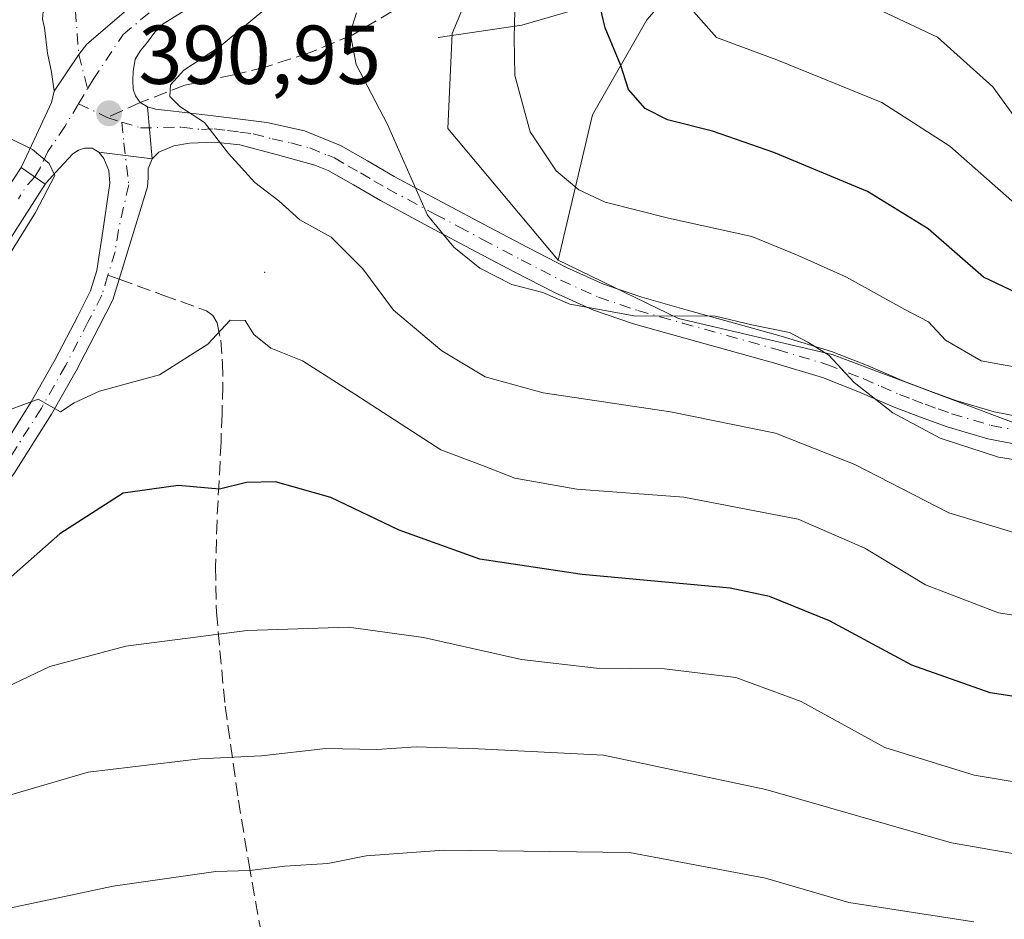
# Model space of a CAD drawing. Units: metres. Extents: x 610152 to 613580, y 4773276 to 4775646.
# Drawn here: x 613314 to 613432, y 4774733 to 4774841 of the extents above; entities that cross this region are included whole.
import ezdxf

# ---------------------------------------------------------------- set-up
doc = ezdxf.new("R2010")
doc.units = ezdxf.units.M
doc.header["$MEASUREMENT"] = 0
doc.linetypes.add('DGN Style 3', pattern=[2.307223458686699, 1.648016756204785, -0.6592067024819142])
doc.linetypes.add('DGN Style 4', pattern=[2.6384748266838614, 1.318413404963828, -0.6592067024819142, 0.001648016756204785, -0.6592067024819142])
for name, color, linetype, lineweight in [('Arbolado forestal CxS', 92, 'Continuous', 0), ('Camino Cxs', 7, 'Continuous', 0), ('Camino eje', 30, 'DGN Style 4', 13), ('Centroide de Edificación ligera', 7, 'Continuous', 0), ('Conducción de agua lineal', 4, 'DGN Style 3', 0), ('Corriente natural lineal', 142, 'Continuous', 13), ('Curva de nivel maestra', 30, 'Continuous', 30), ('Curva de nivel normal', 30, 'Continuous', 0), ('Pastizal CxS', 92, 'Continuous', 0), ('Pista no pavimentada Cxs', 111, 'Continuous', 0), ('Pista no pavimentada eje', 91, 'DGN Style 4', 0), ('Pista pavimentada Cxs', 135, 'Continuous', 0), ('Pista pavimentada eje', 135, 'DGN Style 4', 0), ('Punto de cota en terreno', 7, 'Continuous', 0), ('Rótulo de punto de cota en terreno', 7, 'Continuous', 0), ('Senda', 7, 'DGN Style 3', 0), ('Senda no paivmentada conexión', 7, 'DGN Style 3', 0)]:
    doc.layers.add(name, color=color, linetype=linetype, lineweight=lineweight)
doc.styles.add('Style-Arial', font='txt')

# ---------------------------------------------------------------- blocks, each defined once
blk = doc.blocks.new('*U5')
at = {"layer": 'Pastizal CxS', "color": 92, "linetype": 'Continuous', "lineweight": 0}
blk.add_polyline3d([(613310.8359000003, 4774918.616699999, 405.4820999999938), (613325.7653000001, 4774895.965700001, 402.7005999999965), (613328.0481000004, 4774885.8979, 400.376099999994), (613332.9385000002, 4774885.354499999, 400.3267000000051), (613347.6092999997, 4774882.637700001, 398.6481000000058), (613362.2807, 4774876.117699999, 391.4499000000069), (613370.9738999996, 4774866.336300001, 385.8570999999938), (613370.9741000002, 4774852.752499999, 381.7583000000013), (613365.5405000001, 4774839.7115, 383.1037000000069), (613364.9974999996, 4774828.3025, 384.0026999999973), (613378.2805000005, 4774812.499500001, 384.0194000000047), (613392.7084999997, 4774805.4803, 384.2433000000019), (613411.1826999999, 4774801.133300001, 384.1220999999932), (613432.9175000006, 4774792.983300001, 382.7774999999965), (613460.6294999998, 4774791.3521, 380.9098999999987), (613481.8205000004, 4774784.8321, 382.5270000000019), (613527.4617, 4774781.571699999, 379.0335000000051), (613543.7635000005, 4774777.224500001, 378.4257999999973), (613555.5586999999, 4774769.641200001, 378.3176999999997), (613557.8267999999, 4774633.553200001, 435.8217000000004)], dxfattribs=at)
blk = doc.blocks.new('*U9')
at = {"layer": 'Arbolado forestal CxS', "color": 92, "linetype": 'Continuous', "lineweight": 0}
blk.add_polyline3d([(613400.3152999999, 4774854.383300001, 369.5801000000066), (613388.9055000005, 4774841.342300001, 373.0322000000015), (613382.3844999997, 4774829.931299999, 377.3715999999986), (613378.2805000005, 4774812.499500001, 384.0194000000047), (613364.9974999996, 4774828.3025, 384.0026999999973), (613365.5405000001, 4774839.7115, 383.1037000000069), (613370.9741000002, 4774852.752499999, 381.7583000000013)], dxfattribs=at)
blk = doc.blocks.new('5PATER')
at = {"layer": 'Conducción de agua lineal', "linetype": 'Continuous', "lineweight": 0}
h = blk.add_hatch(color=51, dxfattribs=at)
edge = h.paths.add_edge_path()
edge.add_ellipse((0, 0), major_axis=(-0.1095731443231308, -0.1110710700762829), ratio=0.9994222409660322, start_angle=0, end_angle=360)
blk = doc.blocks.new('*U19')
at = {"layer": 'Camino Cxs', "color": 7, "linetype": 'Continuous', "lineweight": 0}
blk.add_polyline3d([(613312.0900999998, 4774821.0601, 389.936400000006), (613313.7377000004, 4774823.609099999, 390.0546000000031), (613316.6467000004, 4774821.619700001, 390.3071999999956), (613310.4301000005, 4774811.970100001, 390.7678000000014)], dxfattribs=at)

msp = doc.modelspace()

# ---------------------------------------------------------------- linework, layer by layer
at = {"layer": 'Arbolado forestal CxS', "color": 92, "linetype": 'Continuous', "lineweight": 0}
for points in [[(613325.7653000001, 4774895.965700001, 402.7005999999965), (613328.0481000004, 4774885.8979, 400.376099999994), (613332.9385000002, 4774885.354499999, 400.3267000000051), (613347.6092999997, 4774882.637700001, 398.6481000000058), (613362.2807, 4774876.117699999, 391.4499000000069), (613370.9738999996, 4774866.336300001, 385.8570999999938), (613370.9741000002, 4774852.752499999, 381.7583000000013), (613365.5405000001, 4774839.7115, 383.1037000000069), (613364.9974999996, 4774828.3025, 384.0026999999973), (613378.2805000005, 4774812.499500001, 384.0194000000047)], [(613553.6657999996, 4774883.210999999, 334.2258000000002), (613514.9649, 4774884.810500001, 346.1140000000014), (613473.1261, 4774882.637700001, 355.8650000000052), (613429.6573000001, 4774864.163100001, 363.2590999999957), (613400.3152999999, 4774854.383300001, 369.5801000000066), (613388.9055000005, 4774841.342300001, 373.0322000000015), (613382.3844999997, 4774829.931299999, 377.3715999999986), (613378.2805000005, 4774812.499500001, 384.0194000000047)], [(613378.2805000005, 4774812.499500001, 384.0194000000047), (613392.7084999997, 4774805.4803, 384.2433000000019), (613411.1826999999, 4774801.133300001, 384.1220999999932), (613432.9175000006, 4774792.983300001, 382.7774999999965), (613460.6294999998, 4774791.3521, 380.9098999999987), (613481.8205000004, 4774784.8321, 382.5270000000019), (613527.4617, 4774781.571699999, 379.0335000000051), (613543.7635000005, 4774777.224500001, 378.4257999999973), (613555.5586999999, 4774769.641200001, 378.3176999999997)]]:
    msp.add_polyline3d(points, dxfattribs=at)
msp.add_polyline3d([(613553.6657999996, 4774883.210999999, 334.2258000000002), (613555.5586999999, 4774769.641200001, 378.3176999999997), (613543.7635000005, 4774777.224500001, 378.4257999999973), (613527.4617, 4774781.571699999, 379.0335000000051), (613481.8205000004, 4774784.8321, 382.5270000000019), (613460.6294999998, 4774791.3521, 380.9098999999987), (613432.9175000006, 4774792.983300001, 382.7774999999965), (613411.1826999999, 4774801.133300001, 384.1220999999932), (613392.7084999997, 4774805.4803, 384.2433000000019), (613378.2805000005, 4774812.499500001, 384.0194000000047), (613382.3844999997, 4774829.931299999, 377.3715999999986), (613388.9055000005, 4774841.342300001, 373.0322000000015), (613400.3152999999, 4774854.383300001, 369.5801000000066), (613429.6573000001, 4774864.163100001, 363.2590999999957), (613473.1261, 4774882.637700001, 355.8650000000052), (613514.9649, 4774884.810500001, 346.1140000000014)], close=True, dxfattribs=at)
at = {"layer": 'Camino Cxs', "color": 7, "linetype": 'Continuous', "lineweight": 0, "extrusion": (-0.05901235991253444, 0.04035723230146895, 0.9974411437165196), "elevation": 156894.6310688688, "flags": 128}
msp.add_lwpolyline([(-4287521.574819162, -2183491.976448474), (-4287521.574819162, -2183488.44320632)], dxfattribs=at)
at = {"layer": 'Camino Cxs', "color": 7, "linetype": 'Continuous', "lineweight": 0}
for points in [[(613317.7001, 4774832.780099999, 391.0074000000022), (613317.3901000004, 4774835.040100001, 391.235400000005), (613316.9200999998, 4774837.340100001, 391.585699999996), (613316.5401, 4774840.380100001, 392.6683000000049), (613316.3201000001, 4774841.4101, 393.1263999999938), (613316.4101, 4774842.390100001, 393.3993999999948), (613318.4297000002, 4774846.105699999, 392.9836000000068), (613318.7801000001, 4774846.720100001, 392.9894000000059), (613320.8601000002, 4774850.520099999, 393.1872000000003), (613323.9501, 4774854.7501, 395.2213000000047), (613327.0500999996, 4774858.9801, 396.1860000000015), (613329.8901000004, 4774863.210100001, 397.2642000000051), (613331.9600999998, 4774867.690099999, 399.4762000000046), (613332.8901000004, 4774870.770099999, 400.9064000000071), (613333.8201000001, 4774873.9101, 400.7801000000036), (613334.8400999998, 4774877.520099999, 399.6619000000064), (613335.1057000002, 4774878.4417, 399.5877999999939)], [(613329.7200999996, 4774845.370100001, 392.8994999999995), (613321.6513, 4774838.410900001, 391.5126000000019), (613320.6624999996, 4774837.186899999, 391.3896999999997), (613317.7001, 4774832.780099999, 391.0074000000022), (613317.3901000004, 4774835.040100001, 391.235400000005), (613316.9200999998, 4774837.340100001, 391.585699999996), (613316.5401, 4774840.380100001, 392.6683000000049), (613316.3201000001, 4774841.4101, 393.1263999999938)], [(613329.7200999996, 4774845.370100001, 392.8994999999995), (613321.6513, 4774838.410900001, 391.5126000000019), (613320.6624999996, 4774837.186899999, 391.3896999999997), (613317.7001, 4774832.780099999, 391.0074000000022)], [(613312.0900999998, 4774821.0601, 389.936400000006), (613313.7377000004, 4774823.609099999, 390.0546000000031)], [(613316.6467000004, 4774821.619700001, 390.3071999999956), (613310.4301000005, 4774811.970100001, 390.7678000000014), (613305.6601, 4774804.9001, 390.7670000000071), (613300.6101000002, 4774797.870100001, 390.8714999999939), (613295.9600999998, 4774792.360099999, 393.0642999999982), (613290.4501, 4774787.5701, 392.843399999998), (613285.1700999998, 4774784.030099999, 395.5004000000045), (613279.8701, 4774780.9001, 393.982600000003), (613274.5000999998, 4774777.880100001, 393.6321999999927), (613268.9301000005, 4774775.030099999, 394.4483000000037), (613262.2401000002, 4774772.210100001, 391.5792999999976), (613255.5100999996, 4774769.720100001, 391.3644000000059), (613248.7701000003, 4774767.4301, 394.6456000000035), (613241.8400999998, 4774765.370100001, 399.5966999999946), (613235.5500999996, 4774764.110099999, 398.491399999999), (613229.5701000001, 4774762.9901, 397.0648999999976), (613219.8901000004, 4774760.1801, 395.5978999999934), (613210.3201000001, 4774756.770099999, 392.2995999999985), (613205.8800999997, 4774754.850099999, 391.534799999994), (613201.7500999998, 4774752.540100001, 391.007500000007), (613196.6001000004, 4774748.6601, 391.0789999999979), (613191.8201000001, 4774744.1501, 390.7842999999993), (613186.3300999999, 4774738.1601, 390.7820999999968), (613181.6201, 4774731.6601, 391.6910000000062)]]:
    msp.add_polyline3d(points, dxfattribs=at)
at = {"layer": 'Camino eje', "color": 30, "linetype": 'DGN Style 4', "lineweight": 13, "extrusion": (0.1844516815411305, -0.2005614314455987, 0.9621604280956174), "elevation": -844142.9514314716, "flags": 128}
msp.add_lwpolyline([(3683639.895889425, 2982164.543181833), (3683638.462103073, 2982164.429046522), (3683636.661044113, 2982163.941310741)], dxfattribs=at)
at = {"layer": 'Camino eje', "color": 30, "linetype": 'DGN Style 4', "lineweight": 13}
msp.add_polyline3d([(613320.6700999998, 4774843.5679, 392.2519999999931), (613320.2755000005, 4774842.432499999, 392.1886999999988), (613320.6624999996, 4774837.186899999, 391.3896999999997), (613321.7194999997, 4774833.0571, 391.1266999999934)], dxfattribs=at)
at = {"layer": 'Centroide de Edificación ligera', "color": 7, "linetype": 'Continuous', "lineweight": 0}
msp.add_point((613343, 4774811, 396.3540999999968), dxfattribs=at)
at = {"layer": 'Corriente natural lineal', "color": 142, "linetype": 'Continuous', "lineweight": 13}
msp.add_polyline3d([(613363.8501000004, 4774839.2301, 383.3571999999986), (613373.9001000002, 4774840.710100001, 380.7789000000048), (613381.9101, 4774843.030099999, 376.6589999999997)], dxfattribs=at)
at = {"layer": 'Curva de nivel maestra', "color": 30, "linetype": 'Continuous', "lineweight": 30, "flags": 128}
for points, elevation in [([(613434.0800000001, 4774808.200099999), (613429.3499999996, 4774810.450099999), (613422.7000000002, 4774816.2501), (613415.4199999999, 4774820.7301), (613404.1799999997, 4774825.4001), (613396.8200000003, 4774827.960100001), (613391.4100000003, 4774829.3201), (613388.7300000006, 4774830.700099999), (613386.7100000001, 4774832.960100001), (613385.79, 4774835.870100001), (613383.9100000003, 4774840.390100001), (613382.7400000002, 4774845.300100001)], 375), ([(613450.54, 4774757.4001), (613430.1799999997, 4774760.530099999), (613420.7699999996, 4774763.840100001), (613410.8700000001, 4774769.1601), (613403.6600000003, 4774772.0801), (613398.9299999997, 4774773.100099999), (613381.1550000003, 4774774.733899999), (613380.8700000001, 4774774.7601), (613368.8499999996, 4774776.5601), (613359.1799999997, 4774780.0601), (613350.9600000001, 4774783.960100001), (613344.3099999996, 4774785.860099999), (613340.8200000003, 4774785.790100001), (613337.5800000001, 4774785.0001), (613332.6100000005, 4774785.4301), (613325.9900000002, 4774784.520099999), (613318.4100000003, 4774779.620100001), (613311.8799999999, 4774773.840100001)], 400)]:
    msp.add_lwpolyline(points, dxfattribs=dict(at, elevation=elevation))
at = {"layer": 'Curva de nivel normal', "color": 30, "linetype": 'Continuous', "lineweight": 0, "flags": 128}
for points, elevation in [([(613345.6500000004, 4774844.83), (613337.5599999996, 4774838.109999999), (613333.2999999998, 4774835.279999999), (613331.7100000001, 4774833.529999999), (613331.5999999996, 4774832.130000001), (613332.8200000003, 4774830.939999999), (613335.79, 4774829.029999999), (613338.6600000003, 4774825.279999999), (613341.8200000003, 4774821.810000001), (613344.6900000004, 4774819.600000001), (613347.2100000001, 4774817.34), (613350.9900000002, 4774815.24), (613354.7800000003, 4774811.42), (613358.4800000006, 4774806.460000001), (613364.29, 4774801.600000001), (613369.5, 4774798.480000001), (613376.4500000002, 4774796.560000001), (613391.7699999996, 4774794.279999999), (613404.3899999997, 4774791.699999999), (613413.9000000004, 4774787.949999999), (613425.1799999997, 4774782.119999999), (613434.8499999996, 4774779.220000001)], 390.0000000000001), ([(613413.8499999996, 4774844), (613423.8499999996, 4774839.26), (613430.4800000006, 4774833.289999999), (613434.3499999996, 4774827.949999999), (613436.4299999997, 4774826.24), (613438.1500000004, 4774826.130000001), (613447.5199999996, 4774827.5), (613457.29, 4774826.84), (613463.4199999999, 4774825.16), (613471.1699999999, 4774824.01), (613480.5099999999, 4774822.289999999), (613489.2300000006, 4774821.109999999), (613498.0800000001, 4774818.439999999), (613502.9000000004, 4774817.17), (613508.4699999997, 4774815.24), (613519.0599999996, 4774813.66), (613524.9199999999, 4774813.480000001), (613529.2000000002, 4774812.59), (613537.3399999999, 4774809.460000001), (613548.9600000001, 4774804.74), (613555.0387000004, 4774800.838500001)], 365), ([(613393.9299999997, 4774843.039999999), (613397.2800000003, 4774839.199999999), (613404.5199999996, 4774836.550000001), (613417.1299999999, 4774831.41), (613425.2999999998, 4774826.17), (613433.4600000001, 4774818.99), (613435.1299999999, 4774817.800000001), (613437.5499999998, 4774817.600000001), (613442.9900000002, 4774819.060000001), (613448.6600000003, 4774818.279999999), (613454.2999999998, 4774816.180000001), (613462.4400000004, 4774814.41), (613469.8099999996, 4774814.199999999), (613478.7400000002, 4774812.930000001), (613492.8600000005, 4774809.119999999), (613501.2999999998, 4774806.27), (613509.9600000001, 4774804.390000001), (613519.1399999997, 4774803.449999999), (613523.9100000003, 4774803.230000001), (613530.9699999997, 4774801.289999999), (613539.6100000005, 4774797.619999999), (613548.4500000002, 4774793.470000001), (613555.2319, 4774789.249)], 370), ([(613437.0099999999, 4774787.91), (613431.1799999997, 4774788.82), (613424.1600000003, 4774791.09), (613418.4800000006, 4774794.130000001), (613413.8200000003, 4774797.789999999), (613410.7800000003, 4774801.09), (613408.2599999999, 4774802.640000001), (613406.04, 4774803.800000001), (613401.5199999996, 4774804.699999999), (613397.1600000003, 4774805.74), (613387.3799999999, 4774805.800000001), (613379.6600000003, 4774807.180000001), (613376.4400000004, 4774808.600000001), (613372.6900000004, 4774809.539999999), (613368.8700000001, 4774811.51), (613365.7400000002, 4774814.050000001), (613362.5800000001, 4774817.880000001), (613357.7800000003, 4774828.76), (613353.9900000002, 4774835.960000001), (613353.2800000003, 4774839.76), (613354.0199999996, 4774842.199999999)], 385), ([(613373.0700000003, 4774842.49), (613372.9900000002, 4774839.119999999), (613373.0599999996, 4774834.65), (613374.9199999999, 4774827.9), (613378.0300000003, 4774823.220000001), (613380.75, 4774820.92), (613383.9199999999, 4774819.449999999), (613391.5300000003, 4774817.52), (613401.5199999996, 4774815.34), (613407.0999999996, 4774813.029999999), (613412.9000000004, 4774810.449999999), (613419.9000000004, 4774806.539999999), (613422.7699999996, 4774805.08), (613424.79, 4774802.880000001), (613429.0899999999, 4774800.4), (613434.8499999996, 4774799.350000001)], 380), ([(613305.9600000001, 4774802.92), (613315.4800000006, 4774818.210000001), (613317.7999999998, 4774822.66), (613317.1200000001, 4774824.09), (613315.1299999999, 4774825.77), (613312.4400000004, 4774827.08)], 390), ([(613312.3399999999, 4774794.5), (613315.7999999998, 4774795.779999999), (613318.4699999997, 4774794.26), (613320.1100000005, 4774795.350000001), (613323.1699999999, 4774796.76), (613330.3799999999, 4774798.699999999), (613336.1799999997, 4774802.4), (613338.8600000005, 4774805.279999999), (613340.6600000003, 4774805.25), (613341.7199999997, 4774803.57), (613343.7400000002, 4774801.930000001), (613347.5599999996, 4774800.380000001), (613353.8399999999, 4774796.369999999), (613364.1600000003, 4774789.699999999), (613369.1600000003, 4774787.810000001), (613373.0599999996, 4774786.300000001), (613380.4900000002, 4774784.970000001), (613393.3600000005, 4774784.02), (613407.0800000001, 4774781.359999999), (613415.0999999996, 4774777.9), (613422.3799999999, 4774773.49), (613431.1600000003, 4774770.140000001), (613444.7199999997, 4774768.029999999)], 395), ([(613310.1799999997, 4774760.359999999), (613317.1799999997, 4774763.67), (613326.3200000003, 4774766.140000001), (613340.9199999999, 4774768.02), (613353.0800000001, 4774768.390000001), (613362.0999999996, 4774767.180000001), (613373.8600000005, 4774764.539999999), (613382.8499999996, 4774763.49), (613391.04, 4774763.41), (613399.5899999999, 4774762.380000001), (613407.4600000001, 4774759.470000001), (613417.5, 4774753.960000001), (613428.2400000002, 4774750.640000001), (613440.0099999999, 4774748.66), (613452.8499999996, 4774747.859999999), (613463.5099999999, 4774747.5), (613480.4100000003, 4774744.74), (613508.1200000001, 4774737.82), (613523.6200000001, 4774732.84)], 405), ([(613306.7000000002, 4774746.59), (613321.79, 4774750.980000001), (613335.2100000001, 4774752.58), (613342.6200000001, 4774752.949999999), (613350.3600000005, 4774753.850000001), (613356.4699999997, 4774753.699999999), (613361.2000000002, 4774754.029999999), (613368.6900000004, 4774753.800000001), (613383.7199999997, 4774753.02), (613403.2300000006, 4774748.9), (613425.5199999996, 4774742.52), (613449.1799999997, 4774738.369999999), (613465.8399999999, 4774737.58), (613476.6600000003, 4774736.65), (613487.0700000003, 4774734.300000001), (613500.8600000005, 4774731.49)], 410), ([(613428.1799999997, 4774733.039999999), (613413.1799999997, 4774735.34), (613403.1799999997, 4774738.27), (613386.8499999996, 4774741.350000001), (613364.5199999996, 4774741.609999999), (613355.1799999997, 4774740.949999999), (613350.5800000001, 4774740.02), (613345.4400000004, 4774739.720000001), (613341.2199999997, 4774739.199999999), (613337.1500000004, 4774739.050000001), (613324.8200000003, 4774737.32), (613303.2599999999, 4774732.76)], 415.0000000000001)]:
    msp.add_lwpolyline(points, dxfattribs=dict(at, elevation=elevation))
at = {"layer": 'Pastizal CxS', "color": 92, "linetype": 'Continuous', "lineweight": 0}
for points in [[(613325.7653000001, 4774895.965700001, 402.7005999999965), (613328.0481000004, 4774885.8979, 400.376099999994), (613332.9385000002, 4774885.354499999, 400.3267000000051), (613347.6092999997, 4774882.637700001, 398.6481000000058), (613362.2807, 4774876.117699999, 391.4499000000069), (613370.9738999996, 4774866.336300001, 385.8570999999938), (613370.9741000002, 4774852.752499999, 381.7583000000013), (613365.5405000001, 4774839.7115, 383.1037000000069), (613364.9974999996, 4774828.3025, 384.0026999999973), (613378.2805000005, 4774812.499500001, 384.0194000000047)], [(613378.2805000005, 4774812.499500001, 384.0194000000047), (613392.7084999997, 4774805.4803, 384.2433000000019), (613411.1826999999, 4774801.133300001, 384.1220999999932), (613432.9175000006, 4774792.983300001, 382.7774999999965), (613460.6294999998, 4774791.3521, 380.9098999999987), (613481.8205000004, 4774784.8321, 382.5270000000019), (613527.4617, 4774781.571699999, 379.0335000000051), (613543.7635000005, 4774777.224500001, 378.4257999999973), (613555.5586999999, 4774769.641200001, 378.3176999999997)]]:
    msp.add_polyline3d(points, dxfattribs=at)
at = {"layer": 'Pista no pavimentada Cxs', "color": 111, "linetype": 'Continuous', "lineweight": 0, "extrusion": (-0.01567366710886374, 0.1752092071450563, 0.9844064556325103), "elevation": 827365.9770380859, "flags": 128}
msp.add_lwpolyline([(-1036331.965327497, -4627814.186387419), (-1036331.965327497, -4627807.801831552)], dxfattribs=at)
at = {"layer": 'Pista no pavimentada Cxs', "color": 111, "linetype": 'Continuous', "lineweight": 0}
for points in [[(613434.8800999997, 4774790.050100001, 384.6731), (613429.8701, 4774791.020099999, 384.672000000006), (613425.0000999998, 4774792.450099999, 384.9658999999957), (613421.7801000001, 4774793.610099999, 385.9407000000065), (613418.6201, 4774794.8201, 389.3626999999979), (613414.2500999998, 4774796.710100001, 392.4622999999993), (613410.0100999996, 4774798.380100001, 390.3585000000021), (613404.1201, 4774800.140100001, 387.4018999999971), (613398.1001000004, 4774801.840100001, 387.8849999999948), (613392.7600999996, 4774803.3201, 390.9282999999996), (613387.3201000001, 4774804.840100001, 386.9458000000013), (613382.4901000002, 4774806.4901, 385.8475999999937), (613377.8201000001, 4774808.590100001, 386.2495999999956), (613373.0601000005, 4774811.040100001, 388.000199999995), (613368.4001000002, 4774813.4901, 390.6768000000012), (613362.6801000005, 4774816.540100001, 389.8197999999975), (613356.9301000005, 4774819.630100001, 393.8509999999951), (613353.6901000004, 4774821.5101, 392.7127000000037), (613350.6501000002, 4774823.2501, 391.318299999999), (613349.0500999996, 4774823.9001, 390.9064000000071), (613344.5301000001, 4774825.110099999, 390.3852000000043), (613340.0100999996, 4774826.3101, 390.5469000000012), (613337.0301000001, 4774826.6601, 390.9804000000004), (613333.9901000002, 4774826.520099999, 391.3778000000021), (613332.1001000004, 4774826.210100001, 391.6635999999999), (613330.2801000001, 4774825.4301, 391.8184000000037), (613329.4801000003, 4774824.630100001, 391.9737000000023), (613328.9200999998, 4774830.890100001, 390.8506000000052), (613329.9001000002, 4774830.600099999, 390.7704999999987), (613330.9801000003, 4774830.5001, 390.6742999999988), (613332.0701000001, 4774830.390100001, 390.5850000000065), (613336.8201000001, 4774829.8301, 389.9964999999939), (613340.0500999996, 4774829.4301, 389.6083000000072), (613343.2701000003, 4774829.0001, 389.2606999999989), (613347.7901, 4774828.020099999, 389.4446999999927), (613352.1201, 4774826.2501, 391.9054999999935), (613355.3501000004, 4774824.390100001, 391.3653000000049), (613358.5500999996, 4774822.540100001, 389.5673999999999), (613364.2500999998, 4774819.4801, 386.3264999999956), (613369.9600999998, 4774816.440099999, 387.834400000007), (613374.6001000004, 4774814.0001, 388.9995999999956), (613379.2701000003, 4774811.590100001, 386.230899999995), (613383.7100999998, 4774809.590100001, 385.7329000000027), (613388.3101000005, 4774808.020099999, 388.0684000000037), (613393.6601, 4774806.530099999, 395.2198000000063), (613399.0000999998, 4774805.050100001, 389.8319000000047), (613405.0500999996, 4774803.340100001, 386.9363000000012), (613411.1001000004, 4774801.530099999, 388.4119000000064), (613415.5201000003, 4774799.790100001, 391.8877999999968), (613419.8800999997, 4774797.9101, 388.5046000000002), (613422.9401000004, 4774796.7301, 384.2722000000067), (613426.0401, 4774795.620100001, 384.0167999999976), (613430.6601, 4774794.2601, 383.7590999999957), (613435.3800999997, 4774793.350099999, 383.7694999999949)], [(613328.9200999998, 4774830.890100001, 390.8506000000052), (613329.9001000002, 4774830.600099999, 390.7704999999987), (613330.9801000003, 4774830.5001, 390.6742999999988), (613332.0701000001, 4774830.390100001, 390.5850000000065), (613336.8201000001, 4774829.8301, 389.9964999999939), (613340.0500999996, 4774829.4301, 389.6083000000072), (613343.2701000003, 4774829.0001, 389.2606999999989), (613347.7901, 4774828.020099999, 389.4446999999927), (613352.1201, 4774826.2501, 391.9054999999935), (613355.3501000004, 4774824.390100001, 391.3653000000049), (613358.5500999996, 4774822.540100001, 389.5673999999999), (613364.2500999998, 4774819.4801, 386.3264999999956), (613369.9600999998, 4774816.440099999, 387.834400000007), (613374.6001000004, 4774814.0001, 388.9995999999956), (613379.2701000003, 4774811.590100001, 386.230899999995), (613383.7100999998, 4774809.590100001, 385.7329000000027), (613388.3101000005, 4774808.020099999, 388.0684000000037), (613393.6601, 4774806.530099999, 395.2198000000063), (613399.0000999998, 4774805.050100001, 389.8319000000047), (613405.0500999996, 4774803.340100001, 386.9363000000012), (613411.1001000004, 4774801.530099999, 388.4119000000064), (613415.5201000003, 4774799.790100001, 391.8877999999968), (613419.8800999997, 4774797.9101, 388.5046000000002), (613422.9401000004, 4774796.7301, 384.2722000000067), (613426.0401, 4774795.620100001, 384.0167999999976), (613430.6601, 4774794.2601, 383.7590999999957), (613435.3800999997, 4774793.350099999, 383.7694999999949)], [(613434.8800999997, 4774790.050100001, 384.6731), (613429.8701, 4774791.020099999, 384.672000000006), (613425.0000999998, 4774792.450099999, 384.9658999999957), (613421.7801000001, 4774793.610099999, 385.9407000000065), (613418.6201, 4774794.8201, 389.3626999999979), (613414.2500999998, 4774796.710100001, 392.4622999999993), (613410.0100999996, 4774798.380100001, 390.3585000000021), (613404.1201, 4774800.140100001, 387.4018999999971), (613398.1001000004, 4774801.840100001, 387.8849999999948), (613392.7600999996, 4774803.3201, 390.9282999999996), (613387.3201000001, 4774804.840100001, 386.9458000000013), (613382.4901000002, 4774806.4901, 385.8475999999937), (613377.8201000001, 4774808.590100001, 386.2495999999956), (613373.0601000005, 4774811.040100001, 388.000199999995), (613368.4001000002, 4774813.4901, 390.6768000000012), (613362.6801000005, 4774816.540100001, 389.8197999999975), (613356.9301000005, 4774819.630100001, 393.8509999999951), (613353.6901000004, 4774821.5101, 392.7127000000037), (613350.6501000002, 4774823.2501, 391.318299999999), (613349.0500999996, 4774823.9001, 390.9064000000071), (613344.5301000001, 4774825.110099999, 390.3852000000043), (613340.0100999996, 4774826.3101, 390.5469000000012), (613337.0301000001, 4774826.6601, 390.9804000000004), (613333.9901000002, 4774826.520099999, 391.3778000000021), (613332.1001000004, 4774826.210100001, 391.6635999999999), (613330.2801000001, 4774825.4301, 391.8184000000037), (613329.4801000003, 4774824.630100001, 391.9737000000023)]]:
    msp.add_polyline3d(points, dxfattribs=at)
at = {"layer": 'Pista no pavimentada eje', "color": 91, "linetype": 'DGN Style 4', "lineweight": 0}
for points in [[(613320.6262999997, 4774831.236500001, 390.9734999999928), (613319.0100999996, 4774828.545100001, 390.6779999999999), (613316.9700999996, 4774825.5251, 390.3990000000049), (613316.0701000001, 4774823.600099999, 390.195200000002), (613315.4011000004, 4774822.4715, 389.977899999998)], [(613325.8431000002, 4774829.0715, 391.0099999999948), (613328.1073000003, 4774828.356699999, 391.0399000000034), (613333.0301000001, 4774828.4551, 390.8010000000068), (613335.4051000001, 4774828.175100001, 390.5521000000008), (613336.9250999996, 4774828.245100001, 390.3454000000056), (613338.5401, 4774828.045100001, 390.1165000000037), (613340.0301000001, 4774827.870100001, 389.8515999999945), (613341.6401000004, 4774827.655099999, 389.5483999999997), (613343.9001000002, 4774827.0551, 389.5681999999942), (613346.1601, 4774826.565099999, 389.7002999999968), (613348.4200999998, 4774825.960100001, 390.2516999999934), (613350.5850999998, 4774825.075099999, 391.2357000000048), (613351.3850999996, 4774824.7501, 391.5078000000067), (613353.0000999998, 4774823.8201, 391.6575000000012), (613354.5201000003, 4774822.950099999, 391.2881000000052), (613356.1201, 4774822.0251, 391.5007999999943), (613357.7401000002, 4774821.085100001, 391.8568999999989), (613363.4650999998, 4774818.0101, 387.4962999999989), (613366.3201000001, 4774816.4901, 387.4584000000032), (613369.1801000005, 4774814.965100001, 388.8028000000049), (613373.8300999999, 4774812.520099999, 387.1772000000055), (613376.1651, 4774811.315099999, 386.9725999999937), (613378.5450999998, 4774810.090100001, 386.2410999999993), (613383.1001000004, 4774808.040100001, 385.3233000000037), (613387.8151000004, 4774806.4301, 387.0396999999939), (613390.5351, 4774805.670100001, 391.4275000000052), (613393.2100999998, 4774804.925100001, 393.0920000000042), (613398.5500999996, 4774803.4451, 388.5849000000017), (613404.5850999998, 4774801.7401, 386.8840999999957), (613410.5551000005, 4774799.9551, 389.5489999999991), (613414.8850999996, 4774798.2501, 392.4777999999933), (613417.0651000004, 4774797.3101, 392.3010000000068), (613419.2500999998, 4774796.3651, 389.108699999997), (613420.8300999999, 4774795.7601, 386.8380000000034), (613422.3601000002, 4774795.170100001, 384.9784999999974), (613423.9101, 4774794.6151, 384.6763000000064), (613425.5201000003, 4774794.0351, 384.4624999999942), (613430.2651000004, 4774792.640100001, 383.9667999999947), (613435.1300999997, 4774791.700099999, 384.0429000000004)]]:
    msp.add_polyline3d(points, dxfattribs=at)
at = {"layer": 'Pista pavimentada Cxs', "color": 135, "linetype": 'Continuous', "lineweight": 0, "extrusion": (-0.01567366710886374, 0.1752092071450563, 0.9844064556325103), "elevation": 827365.9770380859, "flags": 128}
msp.add_lwpolyline([(-1036331.965327497, -4627814.186387419), (-1036331.965327497, -4627807.801831552)], dxfattribs=at)
at = {"layer": 'Pista pavimentada Cxs', "color": 135, "linetype": 'Continuous', "lineweight": 0, "extrusion": (-0.1358157909709611, 0.01764117472547783, 0.9905770337925454), "elevation": 1321.967262589969, "flags": 128}
msp.add_lwpolyline([(-4814049.939768065, -6699.465231539332), (-4814049.939768065, -6705.970206775004)], dxfattribs=at)
msp.add_lwpolyline([(-4814049.939768065, -6699.465231539332), (-4814049.939768065, -6705.970206775004)], dxfattribs=at)
at = {"layer": 'Pista pavimentada Cxs', "color": 135, "linetype": 'Continuous', "lineweight": 0, "extrusion": (-0.05901235991253444, 0.04035723230146895, 0.9974411437165196), "elevation": 156894.6310688688, "flags": 128}
msp.add_lwpolyline([(-4287521.574819162, -2183491.976448474), (-4287521.574819162, -2183488.44320632)], dxfattribs=at)
at = {"layer": 'Pista pavimentada Cxs', "color": 135, "linetype": 'Continuous', "lineweight": 0}
for points in [[(613337.6201, 4774845.090100001, 393.3895000000048), (613330.8201000001, 4774840.870100001, 392.1244000000006), (613329.7901, 4774839.860099999, 391.9633000000031), (613328.9200999998, 4774838.6601, 391.8239000000031), (613328.1401000004, 4774837.690099999, 391.7418999999936), (613327.4600999998, 4774836.620100001, 391.6025999999983), (613327.2100999998, 4774835.140100001, 391.3708999999944), (613327.1601, 4774834.090100001, 391.2146999999969), (613327.2200999996, 4774833.030099999, 391.0568000000058), (613327.4801000003, 4774832.210100001, 390.9768999999943), (613328.0652999999, 4774831.400900001, 390.9241000000038), (613328.9200999998, 4774830.890100001, 390.8506000000052), (613329.4801000003, 4774824.630100001, 391.9737000000023), (613323.0900999998, 4774825.460100001, 391.0828000000038), (613322.2801000001, 4774825.940099999, 390.9648000000016), (613321.3800999997, 4774825.940099999, 390.857600000003), (613320.6201, 4774825.690099999, 390.7755999999936), (613319.9401000004, 4774825.2401, 390.6974000000046), (613318.3501000004, 4774823.5101, 390.4342999999935), (613316.7500999998, 4774821.780099999, 390.2908000000025), (613316.6467000004, 4774821.619700001, 390.3071999999956), (613313.7377000004, 4774823.609099999, 390.0546000000031), (613313.7901, 4774823.690099999, 390.0782000000036), (613315.5900999998, 4774827.540100001, 390.7747999999993), (613317.4001000002, 4774831.4001, 390.9167000000016), (613317.7001, 4774832.780099999, 391.0074000000022), (613320.6624999996, 4774837.186899999, 391.3896999999997), (613321.6513, 4774838.410900001, 391.5126000000019), (613329.7200999996, 4774845.370100001, 392.8994999999995)], [(613329.7200999996, 4774845.370100001, 392.8994999999995), (613321.6513, 4774838.410900001, 391.5126000000019), (613320.6624999996, 4774837.186899999, 391.3896999999997), (613317.7001, 4774832.780099999, 391.0074000000022)], [(613337.6201, 4774845.090100001, 393.3895000000048), (613330.8201000001, 4774840.870100001, 392.1244000000006), (613329.7901, 4774839.860099999, 391.9633000000031), (613328.9200999998, 4774838.6601, 391.8239000000031), (613328.1401000004, 4774837.690099999, 391.7418999999936), (613327.4600999998, 4774836.620100001, 391.6025999999983), (613327.2100999998, 4774835.140100001, 391.3708999999944), (613327.1601, 4774834.090100001, 391.2146999999969), (613327.2200999996, 4774833.030099999, 391.0568000000058), (613327.4801000003, 4774832.210100001, 390.9768999999943), (613328.0652999999, 4774831.400900001, 390.9241000000038), (613328.9200999998, 4774830.890100001, 390.8506000000052)], [(613313.7377000004, 4774823.609099999, 390.0546000000031), (613313.7901, 4774823.690099999, 390.0782000000036), (613315.5900999998, 4774827.540100001, 390.7747999999993), (613317.4001000002, 4774831.4001, 390.9167000000016), (613317.7001, 4774832.780099999, 391.0074000000022)], [(613310.5900999998, 4774788.540100001, 395.9994000000006), (613314.9501, 4774795.450099999, 394.9128999999957), (613317.8501000004, 4774800.540100001, 394.6107000000048), (613320.5500999996, 4774805.7501, 394.4216000000015), (613322.1001000004, 4774808.800100001, 393.7707999999984), (613322.8601000002, 4774811.2501, 393.3398000000016), (613323.6401000004, 4774816.4901, 392.7642000000051), (613324.4101, 4774821.7401, 391.7443000000058), (613324.3000999996, 4774823.2301, 391.4608000000007), (613323.6901000004, 4774824.700099999, 391.218200000003), (613323.0900999998, 4774825.460100001, 391.0828000000038), (613329.4801000003, 4774824.630100001, 391.9737000000023), (613329.0201000003, 4774823.4301, 392.2390000000014), (613329.0100999996, 4774822.360099999, 392.5283000000054), (613328.9401000004, 4774821.290100001, 392.6926999999997), (613325.5201000003, 4774810.190099999, 393.4217000000062), (613324.7500999998, 4774807.720100001, 393.6604999999981), (613323.0900999998, 4774804.450099999, 394.0651999999973), (613320.3601000002, 4774799.1801, 394.7885999999999), (613317.4001000002, 4774793.9801, 395.4040999999997), (613312.9501, 4774786.9301, 396.315499999997)], [(613310.5900999998, 4774788.540100001, 395.9994000000006), (613314.9501, 4774795.450099999, 394.9128999999957), (613317.8501000004, 4774800.540100001, 394.6107000000048), (613320.5500999996, 4774805.7501, 394.4216000000015), (613322.1001000004, 4774808.800100001, 393.7707999999984), (613322.8601000002, 4774811.2501, 393.3398000000016), (613323.6401000004, 4774816.4901, 392.7642000000051), (613324.4101, 4774821.7401, 391.7443000000058), (613324.3000999996, 4774823.2301, 391.4608000000007), (613323.6901000004, 4774824.700099999, 391.218200000003), (613323.0900999998, 4774825.460100001, 391.0828000000038)], [(613323.0900999998, 4774825.460100001, 391.0828000000038), (613322.2801000001, 4774825.940099999, 390.9648000000016), (613321.3800999997, 4774825.940099999, 390.857600000003), (613320.6201, 4774825.690099999, 390.7755999999936), (613319.9401000004, 4774825.2401, 390.6974000000046), (613318.3501000004, 4774823.5101, 390.4342999999935), (613316.7500999998, 4774821.780099999, 390.2908000000025), (613316.6467000004, 4774821.619700001, 390.3071999999956)], [(613329.4801000003, 4774824.630100001, 391.9737000000023), (613329.0201000003, 4774823.4301, 392.2390000000014), (613329.0100999996, 4774822.360099999, 392.5283000000054), (613328.9401000004, 4774821.290100001, 392.6926999999997), (613325.5201000003, 4774810.190099999, 393.4217000000062), (613324.7500999998, 4774807.720100001, 393.6604999999981), (613323.0900999998, 4774804.450099999, 394.0651999999973), (613320.3601000002, 4774799.1801, 394.7885999999999), (613317.4001000002, 4774793.9801, 395.4040999999997), (613312.9501, 4774786.9301, 396.315499999997), (613308.0301000001, 4774780.2401, 397.6285000000062), (613304.0800999999, 4774775.6801, 398.914499999999), (613300.0500999996, 4774771.3201, 399.4113999999972), (613296.5701000001, 4774767.690099999, 400.1036000000022), (613292.9801000003, 4774764.090100001, 401.1738999999943), (613288.2301000003, 4774759.670100001, 402.1560999999929), (613282.9301000005, 4774755.630100001, 403.5574000000051), (613277.1201, 4774752.420100001, 404.4140999999945), (613271.5100999996, 4774749.520099999, 406.3901999999944), (613265.3400999998, 4774745.840100001, 406.1940999999933), (613259.3800999997, 4774741.9301, 406.728099999993), (613254.2701000003, 4774737.630100001, 407.218399999998), (613249.6101000002, 4774732.720100001, 407.9634999999981)]]:
    msp.add_polyline3d(points, dxfattribs=at)
at = {"layer": 'Pista pavimentada eje', "color": 135, "linetype": 'DGN Style 4', "lineweight": 0, "extrusion": (-0.03704131294083155, -0.0616880848077366, 0.99740790117603), "elevation": -316878.4354536365, "flags": 128}
msp.add_lwpolyline([(-1932207.982026486, 4397878.585397625), (-1932207.982026486, 4397880.71451501)], dxfattribs=at)
at = {"layer": 'Pista pavimentada eje', "color": 135, "linetype": 'DGN Style 4', "lineweight": 0, "extrusion": (-0.003326697937152759, 0.00154813781759885, 0.9999932681524075), "elevation": 5742.735215578463, "flags": 128}
msp.add_lwpolyline([(613318.5331498736, 4774828.06794638), (613321.9923773065, 4774826.458144452)], dxfattribs=at)
at = {"layer": 'Pista pavimentada eje', "color": 135, "linetype": 'DGN Style 4', "lineweight": 0, "extrusion": (-0.01163919409935092, 0.003676650307816549, 0.999925502926709), "elevation": 10807.7391124123, "flags": 128}
msp.add_lwpolyline([(613287.0905771425, 4774822.16297575), (613288.8483199689, 4774821.607771996)], dxfattribs=at)
at = {"layer": 'Pista pavimentada eje', "color": 135, "linetype": 'DGN Style 4', "lineweight": 0}
for points in [[(613321.7194999997, 4774833.0571, 391.1266999999934), (613322.3923000004, 4774834.1775, 391.2151000000013), (613325.9905000003, 4774839.574899999, 391.7908000000025), (613330.2701000003, 4774843.120100001, 392.4455000000016)], [(613325.8431000002, 4774829.0715, 391.0099999999948), (613326.0963000003, 4774826.557499999, 391.1692999999942), (613326.6750999996, 4774821.515100001, 392.1178999999975), (613325.4351000005, 4774816.1151, 392.9554999999964), (613325.0450999998, 4774813.495100001, 393.1460999999982), (613324.1765000002, 4774810.676300001, 393.3968000000023)], [(613324.1765000002, 4774810.676300001, 393.3968000000023), (613323.4250999996, 4774808.2601, 393.6769000000059), (613321.8201000001, 4774805.100099999, 394.1437000000006), (613319.1051000003, 4774799.860099999, 394.680600000007), (613316.1750999996, 4774794.715100001, 395.1664000000019), (613311.7701000003, 4774787.735099999, 396.1494999999995)]]:
    msp.add_polyline3d(points, dxfattribs=at)
at = {"layer": 'Senda', "color": 7, "linetype": 'DGN Style 3', "lineweight": 0}
for points in [[(613358.3601000002, 4774842.4001, 386.4579999999987), (613353.5301000001, 4774839.5101, 388.3135000000038), (613348.3501000004, 4774837.370100001, 389.7519999999931), (613343.0100999996, 4774835.6501, 390.4052999999985), (613339.3201000001, 4774834.7501, 390.1079000000027), (613333.4001000002, 4774833.4801, 390.3224999999948), (613328.0652999999, 4774831.400900001, 390.9241000000038)], [(613325.5201000003, 4774810.190099999, 393.4217000000062), (613330.7701000003, 4774808.290100001, 393.5114999999932), (613336.0301000001, 4774806.390100001, 394.811600000001), (613336.7901, 4774805.840100001, 395.1071999999986), (613337.2901, 4774804.960100001, 395.4407999999967), (613337.7200999996, 4774802.890100001, 396.0929999999935), (613337.9401000004, 4774800.140100001, 397.8233999999939), (613337.9801000003, 4774797.390100001, 399.6027000000031), (613337.8800999997, 4774794.0101, 398.7983999999997), (613337.7600999996, 4774790.630100001, 398.7942999999942), (613337.5201000003, 4774785.9101, 399.843200000003), (613337.2801000001, 4774781.2301, 401.145199999999), (613337.1101000002, 4774775.6801, 402.7636999999959), (613337.2100999998, 4774770.190099999, 404.3494000000064), (613338.2500999998, 4774758.9101, 407.8914999999979), (613339.8501000004, 4774747.640100001, 411.8735000000015), (613341.0900999998, 4774740.050100001, 414.7554999999993), (613342.4301000005, 4774732.610099999, 417.5476000000053), (613343.3701, 4774727.550100001, 419.3880999999965), (613344.7001, 4774719.6601, 422.0576000000001), (613346.3800999997, 4774711.640100001, 424.4710999999952), (613348.0800999999, 4774706.470100001, 425.7372000000032), (613351.9600999998, 4774696.8301, 427.5817999999999), (613355.8400999998, 4774687.1801, 428.4127000000008)]]:
    msp.add_polyline3d(points, dxfattribs=at)
at = {"layer": 'Senda no paivmentada conexión', "color": 7, "linetype": 'DGN Style 3', "lineweight": 0, "extrusion": (0.01328793462590036, 0.005923778484807618, 0.9998941642203143), "elevation": 36825.78948341467, "flags": 128}
msp.add_lwpolyline([(613268.7189192938, 4774697.028624012), (613264.7386282071, 4774695.254392882)], dxfattribs=at)
at = {"layer": 'Senda no paivmentada conexión', "color": 7, "linetype": 'DGN Style 3', "lineweight": 0, "extrusion": (-0.01638407086492979, 0.005928799701100136, 0.9998481942555065), "elevation": 18653.48641961237, "flags": 128}
msp.add_lwpolyline([(-4698582.487729011, -1047835.076812936), (-4698582.487729012, -1047833.647732319)], dxfattribs=at)

# ---------------------------------------------------------------- block references
at = {"layer": 'Arbolado forestal CxS', "color": 92, "linetype": 'Continuous', "lineweight": 0}
msp.add_blockref('*U9', (0, 0), dxfattribs=at)
at = {"layer": 'Camino Cxs', "color": 7, "linetype": 'Continuous', "lineweight": 0}
msp.add_blockref('*U19', (0, 0), dxfattribs=at)
at = {"layer": 'Pastizal CxS', "color": 92, "linetype": 'Continuous', "lineweight": 0}
msp.add_blockref('*U5', (0, 0), dxfattribs=at)
at = {"layer": 'Punto de cota en terreno', "color": 7, "linetype": 'Continuous', "lineweight": 0, "xscale": 10, "yscale": 10, "zscale": 10}
msp.add_blockref('5PATER', (613324.3099999996, 4774830.119999999, 390.9499999999971), dxfattribs=at)

# ---------------------------------------------------------------- texts
at = {"layer": 'Rótulo de punto de cota en terreno', "color": 7, "linetype": 'Continuous', "lineweight": 0, "style": 'Style-Arial'}
msp.add_text('390,95', height=7.000000000000002, dxfattribs=at).set_placement((613327.8378, 4774833.647800001))

doc.saveas('drawing.dxf')
